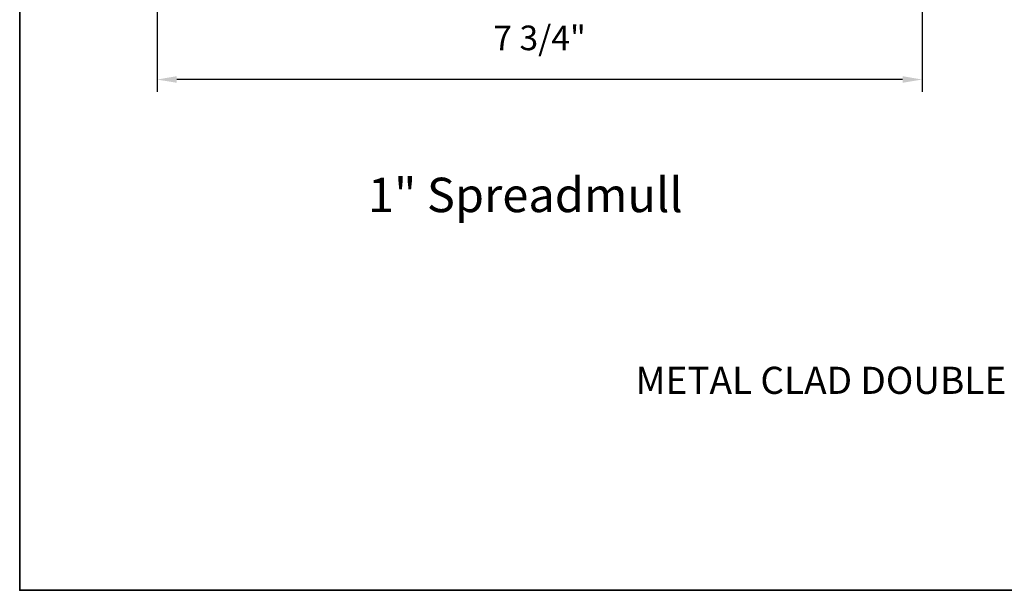
# Model space of a CAD drawing. Extents: x 2744 to 2891, y 1361 to 1424.
# Drawn here: x 2808 to 2818, y 1407 to 1412 of the extents above; entities that cross this region are included whole.
import ezdxf

# ---------------------------------------------------------------- set-up
doc = ezdxf.new("R2010")
doc.units = 0
doc.header["$LTSCALE"] = 250
doc.header["$MEASUREMENT"] = 0
doc.header["$PDMODE"] = 3
doc.header["$PDSIZE"] = -2
doc.layers.get('DEFPOINTS').update_dxf_attribs({"color": 2, "linetype": 'CONTINUOUS'})
for name, color, linetype, lineweight in [('8', 7, 'CONTINUOUS', 35), ('Dimensions', 2, 'CONTINUOUS', 25), ('TEXT', 7, 'CONTINUOUS', 35)]:
    doc.layers.add(name, color=color, linetype=linetype, lineweight=lineweight)
doc.styles.add('Note Text (ISO)', font='tahoma.ttf')
doc.styles.add('ROMANS', font='romans')
doc.dimstyles.new('LWDEC', dxfattribs={"dimscale": 0.1, "dimtxt": 2.5, "dimasz": 2, "dimexe": 1.25, "dimexo": 3, "dimgap": 2, "dimtad": 1, "dimtoh": 1, "dimdec": 4, "dimzin": 11, "dimdsep": 46, "dimlunit": 5, "dimtxsty": 'ROMANS', "dimcen": 0, "dimdle": 1.5, "dimazin": 0, "dimtfac": 0.03937, "dimtdec": 4, "dimtix": 1, "dimtmove": 0, "dimatfit": 3, "dimfxl": 0, "dimfrac": 2, "dimtzin": 0, "dimarcsym": 0})

# ---------------------------------------------------------------- blocks, each defined once
blk = doc.blocks.new('*D90')
at = {"layer": 'DEFPOINTS', "color": 0, "linetype": 'Continuous'}
for p in [(2809.143, 1414.653), (2816.915, 1414.653), (2809.143, 1411.76)]:
    blk.add_point(p, dxfattribs=at)
at = {"layer": 'Dimensions', "color": 0, "linetype": 'ByBlock', "lineweight": -2}
for p, q in [((2809.143, 1414.353), (2809.143, 1411.635)), ((2816.915, 1414.353), (2816.915, 1411.635)), ((2816.715, 1411.76), (2809.343, 1411.76))]:
    blk.add_line(p, q, dxfattribs=at)
at = {"layer": 'Dimensions', "color": 0, "linetype": 'Continuous'}
for points in [[(2809.343, 1411.794), (2809.343, 1411.727), (2809.143, 1411.76)], [(2816.715, 1411.794), (2816.715, 1411.727), (2816.915, 1411.76)]]:
    blk.add_solid(points, dxfattribs=at)
at = {"layer": 'Dimensions', "color": 0, "linetype": 'Continuous', "insert": (2813.029, 1412.151), "char_height": 0.25, "attachment_point": 5, "style": 'ROMANS'}
blk.add_mtext('7 3/4"', dxfattribs=at)

msp = doc.modelspace()

# ---------------------------------------------------------------- linework, layer by layer
at = {"layer": '8', "linetype": 'Continuous'}
msp.add_lwpolyline([(2807.74806, 1423.65355), (2831.09667, 1423.65355), (2831.09667, 1406.57031), (2807.74806, 1406.57031)], close=True, dxfattribs=at)

# ---------------------------------------------------------------- texts
at = {"layer": 'TEXT', "char_height": 0.2755889, "attachment_point": 2, "style": 'Note Text (ISO)'}
for s, insert, width in [('\\pt5.99985;\\P{\\H1.27x;1" Spreadmull}', (2812.88405, 1411.22215), 4.670403), ('\\pt5.99985;\\PMETAL CLAD DOUBLE HUNG - LIBERTY (NON-TILT) - IMPACT', (2819.1894, 1409.30105), 12.7499534)]:
    msp.add_mtext(s, dxfattribs=dict(at, insert=insert, width=width))

# ---------------------------------------------------------------- dimensions: what is measured, and where the dimension line sits
at = {"layer": 'Dimensions', "linetype": 'Continuous'}
dim = msp.add_linear_dim(base=(2809.1433, 1411.76048), p1=(2816.91492, 1414.65305), p2=(2809.1433, 1414.65305), dimstyle='LWDEC', override={"dimpost": '"', "dimarcsym": 1}, dxfattribs=at)
dim.commit()
dim.dimension.update_dxf_attribs({"geometry": '*D90', "text_midpoint": (2813.02911, 1412.15096)})

doc.saveas('drawing.dxf')
